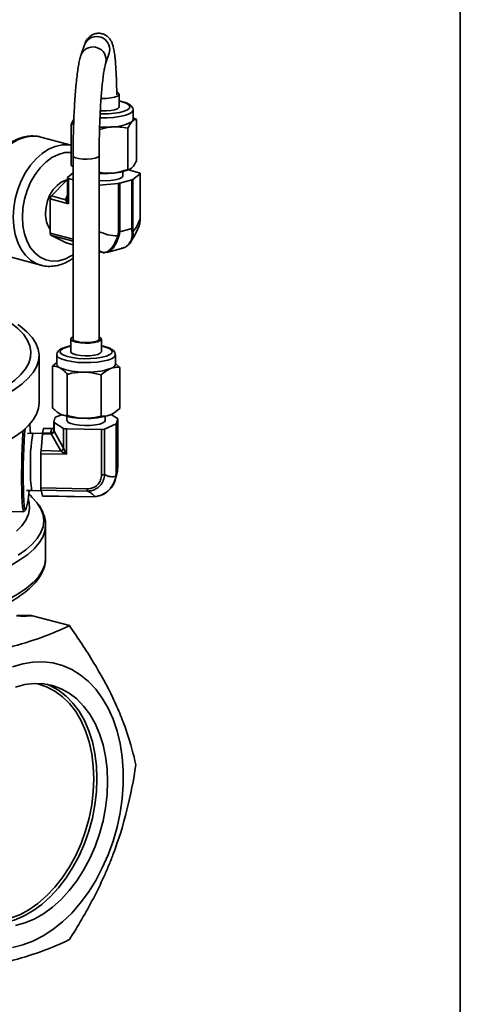
# Model space of a CAD drawing. Units: inches. Extents: x 0.5 to 33.5, y 0.5 to 21.
# Drawn here: x 31.4 to 33.5, y 12.9 to 17.7 of the extents above; entities that cross this region are included whole.
import ezdxf

# ---------------------------------------------------------------- set-up
doc = ezdxf.new("R2010")
doc.units = ezdxf.units.IN
doc.header["$MEASUREMENT"] = 0
doc.layers.add('TITLE_BLOCK', color=7, linetype='Continuous', lineweight=35)

msp = doc.modelspace()

# ---------------------------------------------------------------- linework, layer by layer
at = {"color": 7, "linetype": 'Continuous', "lineweight": 35}
for p, q in [((31.6961, 17.5397), (31.6791, 17.4896)), ((31.8176, 17.518), (31.8145, 17.4994)), ((31.7975, 17.4494), (31.8145, 17.4994)), ((31.8005, 17.468), (31.7976, 17.4497)), ((31.8145, 17.4994), (31.8146, 17.4997)), ((31.8514, 17.3012), (31.8518, 17.3031)), ((31.8628, 17.2429), (31.8628, 17.3031)), ((31.9298, 17.1827), (31.9298, 17.2279)), ((31.9298, 17.1905), (31.9461, 17.1818)), ((31.6446, 17.1604), (31.6326, 17.1593)), ((31.6326, 17.1593), (31.6326, 16.9619)), ((31.9041, 17.1398), (31.9041, 16.9424)), ((31.9461, 17.1818), (31.9461, 16.9844)), ((31.6326, 17.0588), (31.4866, 17.0979)), ((31.6418, 17.0082), (31.6418, 16.1291)), ((31.7665, 17.0066), (31.7668, 17.0082)), ((31.7668, 16.1291), (31.7668, 17.0082)), ((31.6326, 16.9619), (31.6418, 16.9562)), ((31.6146, 16.9022), (31.6146, 16.8019)), ((31.6153, 16.9035), (31.6418, 16.9263)), ((31.8811, 16.9129), (31.8811, 16.9326)), ((31.9071, 16.9406), (31.9593, 16.9266)), ((31.9125, 16.9429), (31.9163, 16.9448)), ((31.9631, 16.9223), (31.9279, 16.8941)), ((31.9631, 16.7045), (31.9631, 16.9223)), ((31.9639, 16.7059), (31.9639, 16.9236)), ((31.5381, 16.8156), (31.6087, 16.8885)), ((31.6146, 16.8869), (31.6087, 16.8885)), ((31.6141, 16.8918), (31.6146, 16.892)), ((31.6141, 16.8918), (31.6146, 16.8917)), ((31.6418, 16.8932), (31.6192, 16.8993)), ((31.6192, 16.8993), (31.6192, 16.7778)), ((31.8596, 16.8758), (31.7668, 16.8675)), ((31.8596, 16.6422), (31.8596, 16.8758)), ((31.9241, 16.8925), (31.8656, 16.8768)), ((31.8656, 16.8768), (31.8656, 16.6432)), ((31.9241, 16.6588), (31.9241, 16.8925)), ((31.9279, 16.8941), (31.9279, 16.6604)), ((31.5381, 16.8156), (31.6057, 16.7975)), ((31.6059, 16.7981), (31.6146, 16.8198)), ((31.5325, 16.6374), (31.5325, 16.801)), ((31.6192, 16.7778), (31.5325, 16.801)), ((31.9583, 16.6715), (31.9607, 16.6811)), ((31.5325, 16.6374), (31.6418, 16.6081)), ((31.6087, 16.5908), (31.5381, 16.6259)), ((31.6418, 16.5981), (31.5381, 16.6259)), ((31.8561, 16.6237), (31.8596, 16.6422)), ((31.8656, 16.6432), (31.9241, 16.6588)), ((31.9279, 16.6604), (31.929, 16.6432)), ((31.6087, 16.5908), (31.6418, 16.5819)), ((31.6101, 16.5902), (31.6418, 16.5817)), ((31.9218, 16.6038), (31.9197, 16.5998)), ((31.333, 16.5247), (31.4879, 16.4832)), ((31.7841, 16.5443), (31.7668, 16.5523)), ((31.7668, 16.5484), (31.7722, 16.547)), ((31.7668, 16.5483), (31.7735, 16.5464)), ((31.7722, 16.547), (31.7841, 16.5443)), ((31.8039, 16.5462), (31.7915, 16.5435)), ((31.8042, 16.5447), (31.8734, 16.5632)), ((31.8763, 16.5647), (31.8833, 16.5671)), ((31.4879, 16.4832), (31.4816, 16.485)), ((31.6308, 16.1291), (31.6308, 16.0688)), ((31.7778, 16.0688), (31.7778, 16.1291)), ((31.5638, 16.0539), (31.5638, 16.0086)), ((31.8448, 16.0086), (31.8448, 16.0539)), ((31.479, 15.8221), (31.479, 16.0496)), ((31.5424, 15.9994), (31.5638, 16.0165)), ((31.8448, 16.013), (31.8662, 15.9937)), ((31.5424, 15.9994), (31.5424, 15.802)), ((31.6141, 15.9604), (31.6141, 15.763)), ((31.776, 15.9575), (31.776, 15.7601)), ((31.8662, 15.9937), (31.8662, 15.7963)), ((31.8252, 15.7681), (31.8547, 15.7492)), ((31.5494, 15.7303), (31.5494, 15.6927)), ((31.5495, 15.7305), (31.5549, 15.7525)), ((31.5966, 15.701), (31.5508, 15.7286)), ((31.5508, 15.7286), (31.5508, 15.691)), ((31.5571, 15.7545), (31.5856, 15.7669)), ((31.6125, 15.7585), (31.6125, 15.7389)), ((31.8484, 15.7234), (31.7924, 15.6977)), ((31.796, 15.7389), (31.796, 15.7585)), ((31.8484, 15.4897), (31.8484, 15.7234)), ((31.8559, 15.7473), (31.8505, 15.7252)), ((31.8505, 15.7252), (31.8505, 15.4915)), ((31.8559, 15.5139), (31.8559, 15.7476)), ((31.8559, 15.5136), (31.8559, 15.7473)), ((31.4495, 15.6776), (31.4225, 15.677)), ((31.4948, 15.6768), (31.4495, 15.6776)), ((31.488, 15.5944), (31.4946, 15.6751)), ((31.5335, 15.6744), (31.4946, 15.6751)), ((31.4951, 15.6791), (31.5005, 15.7009)), ((31.4951, 15.6791), (31.534, 15.6784)), ((31.5394, 15.7003), (31.5005, 15.7009)), ((31.5397, 15.7008), (31.5008, 15.7015)), ((31.534, 15.6784), (31.5394, 15.7003)), ((31.583, 15.5933), (31.5372, 15.6747)), ((31.5492, 15.6911), (31.5488, 15.6895)), ((31.5506, 15.6878), (31.5966, 15.606)), ((31.5966, 15.606), (31.5966, 15.701)), ((31.778, 15.6956), (31.6098, 15.6986)), ((31.6098, 15.6986), (31.6098, 15.5771)), ((31.778, 15.4778), (31.778, 15.6956)), ((31.7924, 15.6977), (31.7924, 15.4799)), ((31.4875, 15.4156), (31.4875, 15.5793)), ((31.6098, 15.5771), (31.4875, 15.5793)), ((31.488, 15.5944), (31.5833, 15.5927)), ((31.8466, 15.4707), (31.8484, 15.4897)), ((31.8468, 15.4626), (31.8529, 15.4873)), ((31.8505, 15.4915), (31.8559, 15.5136)), ((31.8521, 15.4875), (31.8543, 15.4939)), ((31.8547, 15.5155), (31.8533, 15.4983)), ((31.4177, 15.4041), (31.4446, 15.4026)), ((31.4446, 15.4026), (31.4887, 15.4019)), ((31.4875, 15.4156), (31.71, 15.4117)), ((31.7105, 15.4008), (31.488, 15.4047)), ((31.4946, 15.3774), (31.488, 15.4047)), ((31.4373, 15.3786), (31.4293, 15.386)), ((31.4946, 15.3774), (31.7253, 15.3733)), ((31.4948, 15.3769), (31.7255, 15.3729)), ((31.7253, 15.3733), (31.7453, 15.3739)), ((31.2782, 15.3039), (31.4056, 15.3017)), ((31.4065, 15.3021), (31.4141, 15.3095)), ((31.4171, 15.317), (31.4232, 15.3421)), ((31.5102, 15.0794), (31.5102, 15.2369)), ((31.4472, 14.8028), (31.6241, 14.7554))]:
    msp.add_line(p, q, dxfattribs=at)
at = {"color": 7, "linetype": 'Continuous', "lineweight": 35, "flags": 128}
for points in [[(31.7761, 17.2837), (31.7778, 17.2836), (31.8008, 17.2836), (31.8227, 17.2856), (31.8413, 17.2892), (31.8548, 17.2942), (31.8619, 17.3), (31.8619, 17.3062), (31.8548, 17.312), (31.8522, 17.3133)], [(31.7714, 17.2097), (31.7818, 17.2095), (31.8119, 17.2099), (31.8406, 17.2123), (31.8664, 17.2165), (31.8877, 17.2222), (31.9033, 17.2291), (31.9123, 17.2368), (31.9141, 17.2449), (31.9087, 17.2528), (31.8963, 17.2602), (31.8777, 17.2666), (31.8628, 17.27)], [(31.7723, 17.2237), (31.7778, 17.2234), (31.8008, 17.2234), (31.8227, 17.2253), (31.8413, 17.229), (31.8548, 17.2339), (31.8619, 17.2398), (31.8628, 17.2429)], [(31.9298, 17.2275), (31.929, 17.2237), (31.922, 17.2155), (31.9083, 17.2079), (31.8887, 17.2013), (31.8641, 17.1961), (31.8357, 17.1924), (31.8051, 17.1905), (31.7736, 17.1905), (31.7708, 17.1906)], [(31.9251, 17.1729), (31.9286, 17.1778), (31.9298, 17.1827)], [(31.4866, 17.0979), (31.4757, 17.1004), (31.4438, 17.1025), (31.4112, 17.0976), (31.3785, 17.0856), (31.3465, 17.0669), (31.3161, 17.042), (31.288, 17.0115), (31.2629, 16.9761)], [(31.3548, 16.7136), (31.3573, 16.7579), (31.3646, 16.8025), (31.3766, 16.8463), (31.393, 16.8883), (31.4135, 16.9276), (31.4375, 16.9631), (31.4644, 16.9941), (31.4937, 17.0199), (31.5247, 17.0398), (31.5566, 17.0534), (31.5887, 17.0603), (31.6203, 17.0604), (31.6333, 17.0584)], [(31.6326, 17.0245), (31.6021, 17.0233), (31.5711, 17.0149), (31.5404, 16.9998), (31.5111, 16.9782), (31.4838, 16.9507), (31.4593, 16.9182), (31.4383, 16.8815), (31.4213, 16.8415), (31.4088, 16.7995), (31.4012, 16.7564), (31.3987, 16.7136)], [(31.6418, 17.0082), (31.6438, 17.0039), (31.6529, 16.9986), (31.6682, 16.9945), (31.6879, 16.992), (31.7095, 16.9915), (31.7305, 16.993), (31.7483, 16.9963), (31.7608, 17.001), (31.7665, 17.0066)], [(31.6153, 16.9035), (31.6148, 16.9029), (31.6146, 16.9023), (31.6147, 16.9018), (31.6151, 16.9012), (31.6157, 16.9007), (31.6166, 16.9002), (31.6178, 16.8997), (31.6192, 16.8993)], [(31.8811, 16.9129), (31.8809, 16.9111), (31.8753, 16.9043), (31.8628, 16.8982), (31.8443, 16.8932), (31.8214, 16.8899), (31.7959, 16.8884), (31.7698, 16.8889), (31.7668, 16.8891)], [(31.9631, 16.9223), (31.9636, 16.9229), (31.9639, 16.9234), (31.9638, 16.924), (31.9635, 16.9246), (31.9628, 16.9251), (31.9619, 16.9256), (31.9607, 16.9261), (31.9593, 16.9266)], [(31.6146, 16.8925), (31.6071, 16.8909), (31.5854, 16.8818), (31.5649, 16.8665), (31.5465, 16.8458), (31.5311, 16.8207), (31.5195, 16.7925), (31.5123, 16.7625), (31.5099, 16.7324)], [(31.4816, 16.485), (31.4644, 16.4918), (31.4375, 16.5084), (31.4135, 16.5311), (31.393, 16.5593), (31.3766, 16.5926), (31.3646, 16.63), (31.3573, 16.6706), (31.3548, 16.7136)], [(31.3987, 16.7136), (31.4012, 16.6721), (31.4088, 16.6332), (31.4213, 16.5978), (31.4383, 16.567), (31.4593, 16.5415), (31.4838, 16.5221), (31.5111, 16.5092), (31.5404, 16.5034), (31.5711, 16.5046), (31.6021, 16.5129), (31.6327, 16.5281), (31.6418, 16.534)], [(31.9566, 16.6683), (31.9617, 16.6842), (31.9631, 16.7045), (31.9631, 16.7045), (31.9631, 16.7045)], [(31.3772, 16.1998), (31.3883, 16.1916), (31.42, 16.1647), (31.445, 16.1372), (31.4633, 16.1094), (31.4746, 16.0814), (31.4789, 16.0531), (31.4763, 16.0249), (31.4667, 15.9968), (31.4502, 15.9689), (31.4269, 15.9414), (31.3968, 15.9143), (31.3602, 15.8878), (31.317, 15.8621), (31.2676, 15.8371), (31.2122, 15.8131), (31.151, 15.7901), (31.0842, 15.7683), (31.0122, 15.7477)], [(31.3036, 15.8925), (31.3264, 15.9068), (31.3621, 15.9329), (31.3912, 15.9596), (31.4136, 15.9868), (31.4291, 16.0143), (31.4378, 16.0421), (31.4395, 16.0699), (31.4343, 16.0977), (31.4222, 16.1253), (31.4032, 16.1527), (31.3775, 16.1797), (31.345, 16.2061), (31.3356, 16.2128)], [(31.6418, 16.1394), (31.636, 16.1364), (31.6309, 16.1303), (31.633, 16.1242), (31.6421, 16.1186), (31.6573, 16.1139), (31.677, 16.1108), (31.6994, 16.1094)], [(31.6418, 16.1291), (31.6421, 16.1272), (31.6482, 16.1217), (31.661, 16.117), (31.6791, 16.1137), (31.7002, 16.1123)], [(31.6994, 16.1094), (31.7223, 16.11), (31.7435, 16.1124), (31.7608, 16.1165), (31.7725, 16.1218), (31.7776, 16.1278), (31.7755, 16.1339), (31.7668, 16.1394)], [(31.7002, 16.1123), (31.7217, 16.113), (31.7412, 16.1155), (31.7562, 16.1197), (31.765, 16.1251), (31.7668, 16.1291)], [(31.695, 16.0163), (31.6641, 16.0178), (31.6351, 16.0211), (31.6096, 16.0261), (31.5889, 16.0324), (31.574, 16.0398), (31.5655, 16.048), (31.5638, 16.0539)], [(31.6308, 16.0959), (31.6277, 16.0953), (31.6063, 16.0896), (31.5906, 16.0827), (31.5814, 16.0751), (31.5795, 16.067), (31.5847, 16.059), (31.597, 16.0517), (31.6154, 16.0453), (31.639, 16.0403), (31.6664, 16.0369), (31.6961, 16.0354)], [(31.6308, 16.0688), (31.633, 16.064), (31.6421, 16.0583), (31.6573, 16.0537), (31.677, 16.0506), (31.6994, 16.0492)], [(31.8448, 16.0537), (31.8445, 16.0514), (31.8389, 16.0431), (31.8266, 16.0354), (31.8081, 16.0286), (31.7845, 16.023), (31.7568, 16.019), (31.7265, 16.0167), (31.695, 16.0163)], [(31.6961, 16.0354), (31.7261, 16.0359), (31.755, 16.0382), (31.7808, 16.0424), (31.8023, 16.048), (31.818, 16.0549), (31.8271, 16.0626), (31.8291, 16.0707), (31.8238, 16.0786), (31.8116, 16.086), (31.7931, 16.0924), (31.7778, 16.0959)], [(31.6994, 16.0492), (31.7223, 16.0498), (31.7435, 16.0522), (31.7608, 16.0562), (31.7725, 16.0615), (31.7776, 16.0675), (31.7778, 16.0688)], [(31.8211, 15.9877), (31.8303, 15.992), (31.8373, 15.9965), (31.8421, 16.0013), (31.8445, 16.0061), (31.8448, 16.0086)], [(31.479, 15.8221), (31.4763, 15.7974), (31.4667, 15.7693), (31.4502, 15.7414), (31.4269, 15.7138), (31.3968, 15.6868), (31.3602, 15.6603), (31.317, 15.6345), (31.2676, 15.6096), (31.2122, 15.5856), (31.151, 15.5626), (31.0842, 15.5408), (31.0122, 15.5201)], [(31.4368, 15.6773), (31.4362, 15.6971), (31.435, 15.7225)], [(31.6982, 15.7143), (31.6727, 15.7158), (31.6497, 15.7191), (31.6311, 15.724), (31.6185, 15.7301), (31.6128, 15.737), (31.6125, 15.7389)], [(31.796, 15.7389), (31.794, 15.7338), (31.785, 15.7272), (31.7695, 15.7216), (31.7487, 15.7174), (31.7243, 15.7149), (31.6982, 15.7143)], [(31.4065, 15.3021), (31.4042, 15.3027), (31.4018, 15.3105), (31.3996, 15.3255), (31.3977, 15.3474), (31.3963, 15.3753), (31.3953, 15.4084), (31.3948, 15.4454), (31.3947, 15.4853), (31.3952, 15.5266), (31.3961, 15.5679), (31.3975, 15.6079), (31.3993, 15.6453), (31.4015, 15.6787), (31.4025, 15.6914)], [(31.4114, 15.699), (31.4092, 15.6735), (31.4072, 15.6412), (31.4054, 15.6051), (31.4041, 15.5664), (31.4031, 15.5264), (31.4027, 15.4865), (31.4027, 15.448), (31.4032, 15.4122), (31.4042, 15.3802), (31.4056, 15.3532), (31.4074, 15.3321), (31.4095, 15.3176), (31.4119, 15.3101), (31.4144, 15.3099), (31.4171, 15.317)], [(31.8559, 15.5139), (31.8559, 15.5139), (31.8559, 15.5136)], [(31.4265, 15.3612), (31.4308, 15.3447), (31.4326, 15.317), (31.4274, 15.2894), (31.4153, 15.2618), (31.3964, 15.2346), (31.3707, 15.2078)], [(31.3781, 15.0925), (31.4153, 15.119), (31.446, 15.1461), (31.47, 15.1737), (31.4872, 15.2017), (31.4976, 15.2299), (31.5011, 15.2582), (31.4976, 15.2865), (31.4872, 15.3147), (31.47, 15.3426), (31.4679, 15.3454)], [(31.4679, 15.3454), (31.446, 15.3702), (31.4373, 15.3786)], [(31.5102, 15.2368), (31.5067, 15.2084), (31.4963, 15.1801), (31.479, 15.152), (31.4548, 15.1242), (31.424, 15.0969), (31.3865, 15.0703), (31.3426, 15.0443)], [(31.3332, 14.8818), (31.3787, 14.9079), (31.4178, 14.9347), (31.4501, 14.9621), (31.4757, 14.9901), (31.4942, 15.0185), (31.5057, 15.0471), (31.5102, 15.0758), (31.5102, 15.0794)], [(31.3508, 13.213), (31.4002, 13.2246), (31.4493, 13.2428), (31.4979, 13.2674), (31.5454, 13.2984), (31.5913, 13.3352), (31.6352, 13.3776), (31.6766, 13.4252), (31.7152, 13.4774), (31.7505, 13.5338), (31.7822, 13.5937), (31.8099, 13.6567), (31.8335, 13.722), (31.8527, 13.7891), (31.8672, 13.8572), (31.877, 13.9257), (31.8819, 13.9939), (31.8819, 14.0611), (31.877, 14.1266), (31.8672, 14.1899), (31.8527, 14.2502), (31.8335, 14.307), (31.8099, 14.3597), (31.7822, 14.4077), (31.7505, 14.4507), (31.7152, 14.4882), (31.6766, 14.5197), (31.6352, 14.5451), (31.5913, 14.564), (31.5454, 14.5763), (31.4979, 14.5817), (31.4493, 14.5804), (31.4002, 14.5722), (31.3508, 14.5574)], [(31.3651, 14.4602), (31.4105, 14.4724), (31.4557, 14.4778), (31.5001, 14.4764), (31.5432, 14.4681), (31.5845, 14.4532), (31.6234, 14.4317), (31.6596, 14.4039), (31.6926, 14.3701), (31.7221, 14.3308), (31.7476, 14.2864), (31.7689, 14.2374), (31.7857, 14.1843), (31.7978, 14.1279), (31.8052, 14.0688), (31.8077, 14.0076), (31.8052, 13.9451), (31.7978, 13.882), (31.7857, 13.819), (31.7689, 13.757), (31.7476, 13.6966), (31.7221, 13.6385), (31.6926, 13.5834), (31.6596, 13.5319), (31.6234, 13.4847), (31.5845, 13.4424), (31.5432, 13.4053), (31.5001, 13.374), (31.4557, 13.3488), (31.4105, 13.33), (31.3651, 13.3178)], [(31.7413, 14.0213), (31.7388, 14.0824), (31.7313, 14.1415), (31.7189, 14.1977), (31.7018, 14.2505), (31.6802, 14.2991), (31.6543, 14.343), (31.6245, 14.3817), (31.5911, 14.4147), (31.5545, 14.4415), (31.5151, 14.4619), (31.4735, 14.4757), (31.4628, 14.478)], [(31.7564, 14.0213), (31.7539, 14.0825), (31.7466, 14.1417), (31.7344, 14.1981), (31.7176, 14.2511), (31.6963, 14.3001), (31.6708, 14.3446), (31.6414, 14.3839), (31.6084, 14.4176), (31.5722, 14.4454), (31.5332, 14.4669), (31.5155, 14.4742)], [(31.1613, 13.3527), (31.1634, 13.3521), (31.2059, 13.3418), (31.2499, 13.3384), (31.2949, 13.3419), (31.3403, 13.3524), (31.3856, 13.3696), (31.4302, 13.3934), (31.4735, 13.4235), (31.5151, 13.4595), (31.5545, 13.501), (31.5911, 13.5475), (31.6245, 13.5983), (31.6543, 13.653), (31.6802, 13.7108), (31.7018, 13.771), (31.7189, 13.8329), (31.7313, 13.8958), (31.7388, 13.9588), (31.7413, 14.0213)], [(31.2089, 13.3297), (31.2242, 13.3275), (31.2686, 13.3261), (31.3138, 13.3315), (31.3593, 13.3437), (31.4045, 13.3625), (31.4489, 13.3877), (31.492, 13.419), (31.5332, 13.4561), (31.5722, 13.4985), (31.6084, 13.5457), (31.6414, 13.5971), (31.6708, 13.6522), (31.6963, 13.7103), (31.7176, 13.7707), (31.7344, 13.8328), (31.7466, 13.8957), (31.7539, 13.9588), (31.7564, 14.0213)]]:
    msp.add_lwpolyline(points, dxfattribs=at)
at = {"color": 7, "linetype": 'Continuous', "lineweight": 35}
for centre, radius, start, end in [((31.7548, 17.5174), 0.0627, 0.5676, 159.2167), ((31.7378, 17.4674), 0.0628, 0.568, 159.1996), ((31.7893, 17.6618), 0.5168, 267.7194, 274.0406), ((31.8293, 17.3317), 0.1854, 268.8977, 301.0982), ((31.7893, 17.4401), 0.5167, 267.4553, 274.0414), ((31.8216, 17.1597), 0.235, 270.9933, 292.7368), ((31.6175, 16.8804), 0.0119, 106.6039, 137.3603), ((31.8567, 16.9121), 0.0364, 274.5865, 284.2356), ((31.9218, 16.9029), 0.0107, 282.3911, 304.4387), ((31.5539, 16.8011), 0.0214, 137.6026, 180.2659), ((31.6052, 16.8081), 0.0107, 272.6905, 332.4554), ((31.6056, 16.8085), 0.0105, 271.6385, 329.9122), ((31.639, 16.7268), 0.1293, 177.5001, 214.5547), ((31.9622, 16.706), 0.00168, 301.4519, 355.9941), ((31.5449, 16.6363), 0.0124, 174.7827, 236.9968), ((31.8734, 16.6782), 0.0571, 252.4558, 258.5511), ((31.8567, 16.6785), 0.0364, 274.5865, 284.2356), ((31.9218, 16.6692), 0.0107, 282.3911, 304.4387), ((31.919, 16.6487), 0.0114, 302.2425, 331.1658), ((31.6119, 16.5972), 0.00725, 243.4999, 254.9882), ((31.7754, 16.5535), 0.00725, 243.4999, 254.9882), ((31.789, 16.5558), 0.0125, 246.8481, 281.3989), ((31.5849, 16.0124), 0.0215, 190.0876, 251.9348), ((31.6864, 16.2594), 0.2884, 247.9743, 271.7123), ((31.7121, 16.3277), 0.3571, 267.2653, 287.7741), ((31.6864, 16.0378), 0.2884, 247.9743, 271.7123), ((31.5515, 15.7304), 0.00198, 177.1903, 250.2245), ((31.5581, 15.751), 0.00361, 105.8946, 154.2222), ((31.7121, 16.1061), 0.3571, 267.2653, 287.7741), ((31.8474, 15.7266), 0.00342, 287.3058, 335.0567), ((31.854, 15.7474), 0.00188, 355.9874, 67.9171), ((32.14, 15.5446), 0.7032, 169.1022, 183.3666), ((31.5246, 15.6733), 0.03, 168.9876, 176.5838), ((31.5011, 15.701), 0.000627, 124.1042, 184.1577), ((31.5635, 15.6726), 0.03, 168.9876, 176.5838), ((31.5191, 15.6707), 0.0185, 12.4679, 25.1449), ((31.54, 15.7003), 0.000634, 124.6456, 183.8865), ((31.5425, 15.6991), 0.00171, 94.7871, 140.8131), ((31.5516, 15.693), 0.00216, 188.4123, 248.5304), ((31.5537, 15.6908), 0.00438, 172.4517, 224.402), ((31.6087, 15.729), 0.0305, 246.7606, 272.0923), ((31.78, 15.7329), 0.0373, 266.8543, 289.3425), ((31.6903, 15.5799), 0.2028, 175.8929, 180.1715), ((31.578, 15.6124), 0.0197, 284.6132, 341.1449), ((31.5778, 15.6121), 0.0201, 285.9394, 340.9951), ((31.7888, 15.4758), 0.3519, 175.5105, 192.0034), ((31.8474, 15.493), 0.00342, 287.3058, 335.0567), ((31.78, 15.5151), 0.0373, 266.8543, 289.3425), ((31.8459, 15.4663), 0.00449, 55.3393, 81.009), ((30.9704, 15.4286), 0.461, 349.1885, 356.8708), ((31.559, 15.4136), 0.0715, 178.3511, 187.1085), ((31.7815, 15.4096), 0.0715, 178.3511, 187.1085), ((31.4951, 15.3774), 0.000539, 178.9505, 234.4436), ((31.7258, 15.3733), 0.000539, 178.9505, 234.4436), ((31.7467, 15.3763), 0.00283, 238.936, 312.0383)]:
    msp.add_arc(centre, radius, start, end, dxfattribs=at)
for centre, major_axis, ratio, start_param, end_param in [((31.6355, 16.8034), (0.0296, 0.0173), 0.531596, 2.539953, 2.566497), ((31.6301, 16.7808), (0.0237, -0.0197), 0.307029, 3.439261, 4.498202), ((31.6301, 16.7808), (-0.0112, 0.0327), 0.327325, 0.763113, 1.548511), ((31.5372, 15.719), (0.0062, 0.0444), 0.687205, 3.224754, 3.342558), ((31.5376, 15.708), (0.0047, 0.0296), 0.512458, 3.214365, 3.332169), ((31.5358, 15.7004), (0.0159, -0.0003), 0.007228, 4.942944, 5.060748), ((31.5379, 15.709), (-0.0095, 0.0217), 0.309627, 3.646064, 3.7586), ((31.5237, 15.7073), (-0.0201, 0.0321), 0.564149, 3.760589, 3.873124), ((31.6113, 15.6045), (0.0309, 0.0031), 0.805083, 3.479308, 3.505852), ((31.6108, 15.5813), (0.0309, -0.0156), 0.120223, 3.681102, 4.740043), ((31.6108, 15.6155), (0.0018, 0.0209), 0.737255, 2.10631, 2.132855), ((31.6108, 15.5813), (-0.0153, 0.0304), 0.081864, 0.607301, 1.666242)]:
    msp.add_ellipse(centre, major_axis=major_axis, ratio=ratio, start_param=start_param, end_param=end_param, dxfattribs=at)
for points, knots in [([(31.8515, 17.2997), (31.8514, 17.3093), (31.8512, 17.3341), (31.8501, 17.3714), (31.8484, 17.411), (31.8461, 17.4469), (31.8432, 17.4787), (31.8396, 17.5066), (31.8355, 17.5279), (31.8307, 17.5446), (31.825, 17.558), (31.8166, 17.5709), (31.8053, 17.5823), (31.7897, 17.5915), (31.7705, 17.5964), (31.7508, 17.5952), (31.7334, 17.5887), (31.7203, 17.5794), (31.7109, 17.5691), (31.7041, 17.5586), (31.6995, 17.549), (31.6972, 17.5426), (31.6961, 17.5397)], [0, 0, 0, 0, 0.048447, 0.125771, 0.203417, 0.281603, 0.360745, 0.441774, 0.527312, 0.585407, 0.634039, 0.667262, 0.699976, 0.73294, 0.766415, 0.803021, 0.835221, 0.865235, 0.895199, 0.927466, 0.966129, 1, 1, 1, 1]), ([(31.6791, 17.4896), (31.678, 17.4859), (31.6744, 17.4748), (31.67, 17.4547), (31.6651, 17.4259), (31.6607, 17.3928), (31.6567, 17.355), (31.6531, 17.3141), (31.6499, 17.2703), (31.6472, 17.2241), (31.6451, 17.1763), (31.6434, 17.1274), (31.6423, 17.0783), (31.6418, 17.0384), (31.6418, 17.0154), (31.6418, 17.0082)], [0, 0, 0, 0, 0.044542, 0.134474, 0.217571, 0.305247, 0.389667, 0.472651, 0.554912, 0.636773, 0.718406, 0.799913, 0.88137, 0.962833, 1, 1, 1, 1]), ([(31.7668, 17.0082), (31.7668, 17.0162), (31.7668, 17.0396), (31.7673, 17.0794), (31.7684, 17.127), (31.7701, 17.1744), (31.7722, 17.2205), (31.7748, 17.2647), (31.7778, 17.306), (31.7812, 17.3437), (31.7848, 17.377), (31.7885, 17.4052), (31.792, 17.4266), (31.795, 17.4408), (31.7968, 17.4473), (31.7973, 17.449), (31.7975, 17.4494)], [0, 0, 0, 0, 0.0432828, 0.1256271, 0.2080719, 0.2905425, 0.3729595, 0.4552517, 0.5373283, 0.619055, 0.7002138, 0.7804226, 0.8589639, 0.9253, 0.9823877, 1, 1, 1, 1]), ([(31.874, 17.2682), (31.8707, 17.2692), (31.8673, 17.2702), (31.863, 17.2708), (31.8628, 17.2708)], [0, 0, 0, 0, 0.966231, 1, 1, 1, 1]), ([(31.9292, 17.227), (31.9294, 17.2283), (31.9304, 17.2336), (31.9259, 17.2425), (31.9179, 17.2511), (31.9054, 17.2586), (31.8909, 17.2645), (31.8784, 17.2672), (31.874, 17.2682)], [0, 0, 0, 0, 0.053054, 0.223648, 0.393651, 0.602011, 0.861541, 1, 1, 1, 1]), ([(31.6326, 17.1593), (31.636, 17.1664), (31.6402, 17.1751), (31.6446, 17.1806), (31.6454, 17.1816)], [0, 0, 0, 0, 0.809642, 1, 1, 1, 1]), ([(31.8257, 17.1463), (31.8238, 17.1462), (31.8046, 17.1447), (31.7858, 17.1389), (31.7688, 17.1337)], [0, 0, 0, 0, 0.096647, 1, 1, 1, 1]), ([(31.9041, 17.1398), (31.8913, 17.1423), (31.8657, 17.1473), (31.8391, 17.1466), (31.8257, 17.1463)], [0, 0, 0, 0, 0.495458, 1, 1, 1, 1]), ([(31.9251, 17.1729), (31.9246, 17.1724), (31.9175, 17.1652), (31.9105, 17.152), (31.9041, 17.1398)], [0, 0, 0, 0, 0.070219, 1, 1, 1, 1]), ([(31.9461, 17.1818), (31.9426, 17.1818), (31.9358, 17.1817), (31.9286, 17.1759), (31.9251, 17.1729)], [0, 0, 0, 0, 0.495458, 1, 1, 1, 1]), ([(31.4901, 17.0966), (31.489, 17.0971), (31.4783, 17.1013), (31.4563, 17.1036), (31.4249, 17.103), (31.3933, 17.0958), (31.3621, 17.0828), (31.3317, 17.0642), (31.3033, 17.0399), (31.2841, 17.0205), (31.2755, 17.0084), (31.2747, 17.0073)], [0, 0, 0, 0, 0.015036, 0.151043, 0.286659, 0.423056, 0.561214, 0.701392, 0.843223, 0.986071, 1, 1, 1, 1]), ([(31.9041, 16.9424), (31.9075, 16.9425), (31.9144, 16.9425), (31.9215, 16.9484), (31.9251, 16.9513)], [0, 0, 0, 0, 0.495458, 1, 1, 1, 1]), ([(31.9251, 16.9513), (31.9256, 16.9518), (31.9326, 16.9591), (31.9396, 16.9722), (31.9461, 16.9844)], [0, 0, 0, 0, 0.070219, 1, 1, 1, 1]), ([(31.7668, 16.9281), (31.7731, 16.927), (31.7924, 16.9235), (31.8123, 16.9242), (31.8257, 16.9247)], [0, 0, 0, 0, 0.3267215, 1, 1, 1, 1]), ([(31.8257, 16.9247), (31.8276, 16.9249), (31.854, 16.9269), (31.88, 16.935), (31.9041, 16.9424)], [0, 0, 0, 0, 0.070219, 1, 1, 1, 1]), ([(31.9201, 16.5975), (31.9272, 16.6091), (31.9402, 16.6304), (31.9517, 16.6564), (31.9569, 16.6682)], [0, 0, 0, 0, 0.547217, 1, 1, 1, 1]), ([(31.929, 16.6432), (31.9358, 16.6523), (31.9477, 16.6682), (31.9584, 16.6936), (31.9631, 16.7045)], [0, 0, 0, 0, 0.566692, 1, 1, 1, 1]), ([(31.9618, 16.6855), (31.9621, 16.687), (31.9639, 16.6934), (31.9637, 16.7004), (31.9636, 16.7059)], [0, 0, 0, 0, 0.227793, 1, 1, 1, 1]), ([(31.7668, 16.6443), (31.7807, 16.6389), (31.8091, 16.6276), (31.8402, 16.625), (31.8561, 16.6237)], [0, 0, 0, 0, 0.488067, 1, 1, 1, 1]), ([(31.7841, 16.5443), (31.7841, 16.5443), (31.7905, 16.5433), (31.8048, 16.5458), (31.8256, 16.5628), (31.843, 16.5895), (31.8521, 16.612), (31.8561, 16.6237), (31.8561, 16.6237)], [0, 0, 0, 0, 0.000008, 0.267062, 0.516611, 0.757349, 0.999992, 1, 1, 1, 1]), ([(31.862, 16.6222), (31.8579, 16.611), (31.8495, 16.5885), (31.8327, 16.563), (31.8161, 16.5477), (31.8067, 16.5465), (31.8039, 16.5462)], [0, 0, 0, 0, 0.285702, 0.572537, 0.870301, 1, 1, 1, 1]), ([(31.8656, 16.6432), (31.8656, 16.6432), (31.8656, 16.6362), (31.8638, 16.6292), (31.862, 16.6222)], [0, 0, 0, 0, 0.000054, 1, 1, 1, 1]), ([(31.8731, 16.5647), (31.8776, 16.5655), (31.8925, 16.5682), (31.9099, 16.5837), (31.9248, 16.6087), (31.925, 16.629), (31.9251, 16.6391)], [0, 0, 0, 0, 0.129699, 0.427463, 0.714298, 1, 1, 1, 1]), ([(31.929, 16.6432), (31.929, 16.6432), (31.9304, 16.633), (31.9304, 16.618), (31.9237, 16.6068), (31.9218, 16.6038)], [0, 0, 0, 0, 0.000023, 0.724309, 1, 1, 1, 1]), ([(31.9251, 16.6391), (31.9246, 16.6455), (31.9241, 16.6518), (31.9241, 16.6588), (31.9241, 16.6588)], [0, 0, 0, 0, 0.999946, 1, 1, 1, 1]), ([(31.887, 16.5683), (31.8878, 16.5686), (31.8959, 16.5712), (31.9077, 16.5813), (31.9191, 16.5934), (31.9221, 16.602), (31.9227, 16.6037)], [0, 0, 0, 0, 0.0513729, 0.4775663, 0.8934969, 1, 1, 1, 1]), ([(31.4811, 16.486), (31.4869, 16.484), (31.5025, 16.4788), (31.5296, 16.477), (31.5612, 16.4801), (31.5926, 16.4895), (31.6198, 16.5021), (31.6356, 16.5137), (31.6418, 16.5181)], [0, 0, 0, 0, 0.112543, 0.302227, 0.491872, 0.683211, 0.877265, 1, 1, 1, 1]), ([(31.6308, 16.0966), (31.6244, 16.0953), (31.6098, 16.0925), (31.5915, 16.0862), (31.5771, 16.0785), (31.5681, 16.069), (31.5633, 16.06), (31.5642, 16.055), (31.5644, 16.054)], [0, 0, 0, 0, 0.1762201, 0.402016, 0.6378714, 0.8076098, 0.9586799, 1, 1, 1, 1]), ([(31.844, 16.0534), (31.8442, 16.0553), (31.8448, 16.0612), (31.8396, 16.0702), (31.831, 16.0785), (31.8176, 16.0859), (31.8, 16.0922), (31.7846, 16.0953), (31.7778, 16.0966)], [0, 0, 0, 0, 0.070804, 0.222584, 0.378965, 0.575631, 0.812514, 1, 1, 1, 1]), ([(31.5782, 15.992), (31.5774, 15.9924), (31.5653, 15.9988), (31.5534, 15.9991), (31.5424, 15.9994)], [0, 0, 0, 0, 0.070219, 1, 1, 1, 1]), ([(31.6141, 15.9604), (31.6083, 15.9669), (31.5965, 15.9802), (31.5844, 15.988), (31.5782, 15.992)], [0, 0, 0, 0, 0.495458, 1, 1, 1, 1]), ([(31.695, 15.9711), (31.6747, 15.9701), (31.6473, 15.9687), (31.6209, 15.9621), (31.6141, 15.9604)], [0, 0, 0, 0, 0.742449, 1, 1, 1, 1]), ([(31.776, 15.9575), (31.7565, 15.9626), (31.7298, 15.9696), (31.7024, 15.9708), (31.695, 15.9711)], [0, 0, 0, 0, 0.731366, 1, 1, 1, 1]), ([(31.8211, 15.9877), (31.82, 15.9873), (31.8048, 15.981), (31.7898, 15.9688), (31.776, 15.9575)], [0, 0, 0, 0, 0.070219, 1, 1, 1, 1]), ([(31.8662, 15.9937), (31.8588, 15.9941), (31.8441, 15.995), (31.8288, 15.9902), (31.8211, 15.9877)], [0, 0, 0, 0, 0.495458, 1, 1, 1, 1]), ([(31.5424, 15.802), (31.5482, 15.7954), (31.56, 15.7822), (31.5721, 15.7744), (31.5782, 15.7704)], [0, 0, 0, 0, 0.495458, 1, 1, 1, 1]), ([(31.5782, 15.7704), (31.5791, 15.7699), (31.5912, 15.7635), (31.6031, 15.7633), (31.6141, 15.763)], [0, 0, 0, 0, 0.070219, 1, 1, 1, 1]), ([(31.8211, 15.7661), (31.8221, 15.7665), (31.8374, 15.7728), (31.8523, 15.785), (31.8662, 15.7963)], [0, 0, 0, 0, 0.070219, 1, 1, 1, 1]), ([(31.6141, 15.763), (31.6209, 15.761), (31.6473, 15.7535), (31.6747, 15.7512), (31.695, 15.7495)], [0, 0, 0, 0, 0.257551, 1, 1, 1, 1]), ([(31.695, 15.7495), (31.7024, 15.7495), (31.7298, 15.7497), (31.7565, 15.7557), (31.776, 15.7601)], [0, 0, 0, 0, 0.268634, 1, 1, 1, 1]), ([(31.776, 15.7601), (31.7833, 15.7597), (31.7981, 15.7588), (31.8134, 15.7637), (31.8211, 15.7661)], [0, 0, 0, 0, 0.495458, 1, 1, 1, 1]), ([(31.5359, 15.6785), (31.5375, 15.679), (31.5408, 15.6799), (31.5451, 15.6829), (31.548, 15.6863), (31.5486, 15.6886), (31.5489, 15.6895)], [0, 0, 0, 0, 0.277548, 0.546607, 0.80983, 1, 1, 1, 1]), ([(31.5506, 15.6878), (31.5506, 15.6875), (31.5505, 15.6856), (31.5497, 15.6821), (31.5468, 15.678), (31.5424, 15.6753), (31.5389, 15.6749), (31.5372, 15.6747)], [0, 0, 0, 0, 0.040872, 0.282625, 0.516474, 0.754863, 1, 1, 1, 1]), ([(31.5424, 15.7009), (31.5422, 15.7008), (31.5413, 15.7008), (31.5404, 15.7008), (31.5397, 15.7008)], [0, 0, 0, 0, 0.254044, 1, 1, 1, 1]), ([(31.5494, 15.7032), (31.5483, 15.7024), (31.5457, 15.7005), (31.5428, 15.7003), (31.5412, 15.7002)], [0, 0, 0, 0, 0.45619, 1, 1, 1, 1]), ([(31.5494, 15.7037), (31.5488, 15.7031), (31.5469, 15.7015), (31.5443, 15.7008), (31.5425, 15.7009), (31.5424, 15.7009)], [0, 0, 0, 0, 0.301785, 0.94947, 1, 1, 1, 1]), ([(31.8505, 15.4915), (31.8505, 15.4915), (31.8505, 15.4845), (31.8494, 15.4773), (31.8484, 15.47)], [0, 0, 0, 0, 0.000054, 1, 1, 1, 1]), ([(31.8543, 15.4939), (31.8551, 15.5003), (31.8559, 15.5066), (31.8559, 15.5136), (31.8559, 15.5136)], [0, 0, 0, 0, 0.999946, 1, 1, 1, 1]), ([(31.71, 15.4117), (31.715, 15.4119), (31.7271, 15.4123), (31.7458, 15.4187), (31.7637, 15.4327), (31.7759, 15.4536), (31.7773, 15.4698), (31.778, 15.4778)], [0, 0, 0, 0, 0.1387227, 0.3319574, 0.5380517, 0.7696634, 1, 1, 1, 1]), ([(31.7924, 15.4799), (31.7924, 15.4799), (31.792, 15.4703), (31.7885, 15.451), (31.7739, 15.4264), (31.7525, 15.4096), (31.7306, 15.402), (31.7164, 15.4008), (31.7105, 15.4008), (31.7105, 15.4008)], [0, 0, 0, 0, 0.000009, 0.227584, 0.460266, 0.668575, 0.862464, 0.999991, 1, 1, 1, 1]), ([(31.7453, 15.3739), (31.7453, 15.3739), (31.758, 15.3747), (31.783, 15.3813), (31.8144, 15.4035), (31.8365, 15.4342), (31.8444, 15.4584), (31.8466, 15.4707), (31.8466, 15.4707)], [0, 0, 0, 0, 0.000008, 0.267062, 0.516611, 0.757349, 0.999992, 1, 1, 1, 1]), ([(31.8484, 15.47), (31.8452, 15.4581), (31.8388, 15.4342), (31.8164, 15.4043), (31.7858, 15.3815), (31.7612, 15.3767), (31.7486, 15.3742)], [0, 0, 0, 0, 0.240856, 0.482666, 0.733691, 1, 1, 1, 1]), ([(31.7924, 15.4799), (31.8019, 15.4755), (31.8192, 15.4674), (31.8381, 15.4697), (31.8466, 15.4707)], [0, 0, 0, 0, 0.552717, 1, 1, 1, 1]), ([(31.7453, 15.3739), (31.7415, 15.3791), (31.7349, 15.3883), (31.7179, 15.397), (31.7105, 15.4008)], [0, 0, 0, 0, 0.566943, 1, 1, 1, 1]), ([(31.5098, 15.2368), (31.5099, 15.2384), (31.5109, 15.25), (31.5067, 15.2717), (31.4968, 15.3011), (31.4844, 15.3245), (31.4738, 15.3376), (31.4704, 15.3417)], [0, 0, 0, 0, 0.0439, 0.317588, 0.591771, 0.87258, 1, 1, 1, 1]), ([(31.3292, 14.863), (31.3305, 14.8637), (31.3477, 14.8727), (31.3772, 14.8908), (31.4152, 14.9178), (31.4472, 14.9461), (31.4732, 14.9755), (31.4927, 15.006), (31.505, 15.0372), (31.5106, 15.0632), (31.5097, 15.0786), (31.5094, 15.0835)], [0, 0, 0, 0, 0.010728, 0.146124, 0.28194, 0.418161, 0.553937, 0.687628, 0.817125, 0.941419, 1, 1, 1, 1]), ([(31.4472, 14.8028), (31.4345, 14.8019), (31.4215, 14.8014), (31.3956, 14.8012), (31.3826, 14.8015), (31.3698, 14.8021)], [0, 0, 0, 0, 0.5, 0.5, 1, 1, 1, 1]), ([(31.4316, 14.8049), (31.4246, 14.8046), (31.4082, 14.8039), (31.3884, 14.8041), (31.3764, 14.8048), (31.3737, 14.8049)], [0, 0, 0, 0, 0.364681, 0.857107, 1, 1, 1, 1]), ([(31.4316, 14.8042), (31.4328, 14.8045), (31.437, 14.8054), (31.4429, 14.8039), (31.4472, 14.8028)], [0, 0, 0, 0, 0.262249, 1, 1, 1, 1]), ([(31.6241, 14.7554), (31.6056, 14.7464), (31.5863, 14.7376), (31.5456, 14.7201), (31.5243, 14.7116), (31.4572, 14.6867), (31.4083, 14.6711), (31.3275, 14.6495), (31.2993, 14.6425), (31.2552, 14.6325), (31.2402, 14.6293), (31.21, 14.623), (31.1947, 14.6199), (31.1173, 14.605), (31.0526, 14.5943), (30.9862, 14.5845)], [0, 0, 0, 0, 0.125, 0.125, 0.25, 0.25, 0.5, 0.5, 0.625, 0.625, 0.6875, 0.6875, 0.75, 0.75, 1, 1, 1, 1]), ([(31.6241, 14.7554), (31.6652, 14.6969), (31.7038, 14.6387), (31.774, 14.5232), (31.8055, 14.4659), (31.8394, 14.395), (31.8459, 14.3808), (31.8584, 14.3527), (31.8643, 14.3388), (31.8811, 14.2975), (31.8911, 14.2704), (31.9182, 14.1903), (31.932, 14.1386), (31.943, 14.0881)], [0, 0, 0, 0, 0.25, 0.25, 0.5, 0.5, 0.5625, 0.5625, 0.625, 0.625, 0.75, 0.75, 1, 1, 1, 1]), ([(31.943, 14.0881), (31.932, 14.0157), (31.9182, 13.9434), (31.8824, 13.7996), (31.8603, 13.7279), (31.8264, 13.6388), (31.8194, 13.621), (31.8047, 13.5857), (31.797, 13.5681), (31.7735, 13.5159), (31.7567, 13.4817), (31.7039, 13.3802), (31.6652, 13.3145), (31.6241, 13.25)], [0, 0, 0, 0, 0.25, 0.25, 0.5, 0.5, 0.5625, 0.5625, 0.625, 0.625, 0.75, 0.75, 1, 1, 1, 1]), ([(31.6241, 13.25), (31.6056, 13.241), (31.5863, 13.2322), (31.5456, 13.2147), (31.5243, 13.2062), (31.4572, 13.1813), (31.4083, 13.1657), (31.3275, 13.1441), (31.2993, 13.1372), (31.2552, 13.1272), (31.2402, 13.1239), (31.21, 13.1176), (31.1947, 13.1145), (31.1173, 13.0996), (31.0526, 13.0889), (30.9862, 13.0791)], [0, 0, 0, 0, 0.125, 0.125, 0.25, 0.25, 0.5, 0.5, 0.625, 0.625, 0.6875, 0.6875, 0.75, 0.75, 1, 1, 1, 1])]:
    msp.add_open_spline(points, degree=3, knots=knots, dxfattribs=at)
at = {"layer": 'TITLE_BLOCK', "color": 7, "linetype": 'Continuous', "lineweight": 35}
msp.add_line((33.5, 21), (33.5, 0.5), dxfattribs=at)

doc.saveas('drawing.dxf')
